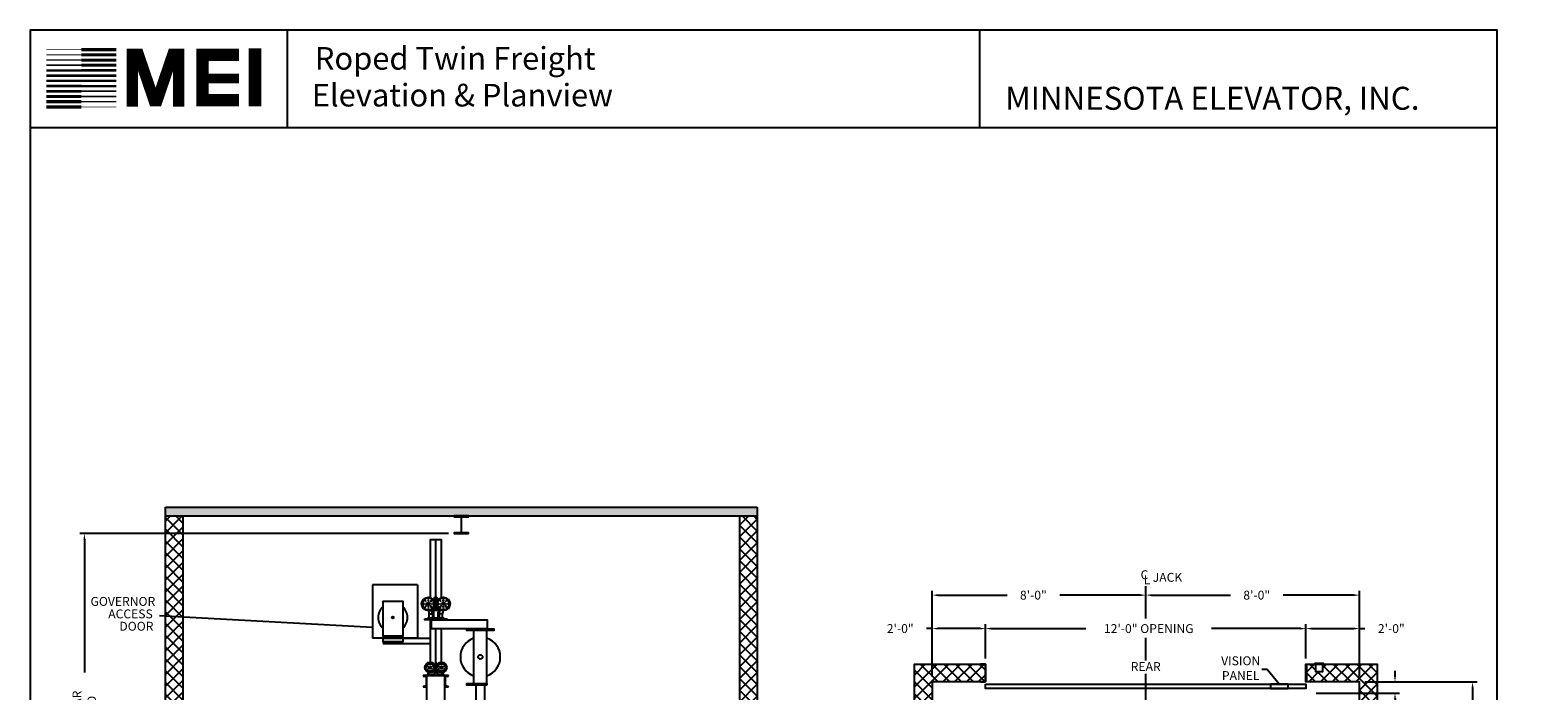
# Model space of a CAD drawing. Extents: x 1081 to 1759, y 255 to 1108.
# Drawn here: x 1081 to 1759, y 811 to 1108 of the extents above; entities that cross this region are included whole.
import ezdxf
from ezdxf.enums import TextEntityAlignment as Align

# ---------------------------------------------------------------- set-up
doc = ezdxf.new("R2010")
doc.units = 0
doc.header["$LTSCALE"] = 80
doc.header["$MEASUREMENT"] = 0
doc.header["$PDMODE"] = 34
doc.linetypes.add('ACAD_ISO07W100', pattern=[3, 0, -3])
doc.linetypes.add('CENTER2', pattern=[1.125, 0.75, -0.125, 0.125, -0.125])
doc.layers.get('0').update_dxf_attribs({"linetype": 'CONTINUOUS'})
doc.layers.get('DEFPOINTS').update_dxf_attribs({"linetype": 'CONTINUOUS'})
doc.layers.add('GOV SELF RESETING', color=7, linetype='CONTINUOUS')
doc.layers.add('GUIDE_B', color=7, linetype='CONTINUOUS')
doc.styles.add('ROMAND', font='arialbd.ttf')
doc.styles.add('ROMANS', font='ROMANS.SHX')
doc.dimstyles.new('MEI', dxfattribs={"dimtxt": 4.25, "dimasz": 5, "dimexe": 2, "dimexo": 2.5, "dimgap": 3.75, "dimtad": 0, "dimdec": 4, "dimzin": 3, "dimdsep": 46, "dimlunit": 4, "dimtxsty": 'ROMANS', "dimcen": 4.25, "dimadec": 0, "dimazin": 0, "dimtfac": 1, "dimtdec": 4, "dimtofl": 0, "dimtmove": 0, "dimatfit": 3, "dimfxl": 1, "dimfrac": 2, "dimtolj": 1, "dimtzin": 0, "dimarcsym": 0})

# ---------------------------------------------------------------- blocks, each defined once
blk = doc.blocks.new('*D3')
at = {"color": 0, "lineweight": -2, "transparency": 16777216}
for p, q in [((1269.32, 881.85), (1103.64, 881.85)), ((1105.64, 879.35), (1105.64, 819.37)), ((1105.64, 710.35), (1105.64, 770.34)), ((1152.58, 707.85), (1103.64, 707.85))]:
    blk.add_line(p, q, dxfattribs=at)
at = {"color": 0, "transparency": 16777216}
for points in [[(1105.23, 879.35), (1106.06, 879.35), (1105.64, 881.85)], [(1105.23, 710.35), (1106.06, 710.35), (1105.64, 707.85)]]:
    blk.add_solid(points, dxfattribs=at)
at = {"layer": 'DEFPOINTS', "color": 0, "transparency": 16777216}
for p in [(1105.64, 881.85), (1271.82, 881.85), (1155.08, 707.85)]:
    blk.add_point(p, dxfattribs=at)
at = {"color": 0, "transparency": 16777216, "insert": (1105.64, 794.85), "char_height": 4, "attachment_point": 5, "rotation": 90, "style": 'ROMANS'}
blk.add_mtext('\\A1;14\'-6" CLEAR\\POVERHEAD', dxfattribs=at)
blk = doc.blocks.new('*D7')
at = {"color": 0, "lineweight": -2, "transparency": 16777216}
for p, q in [((1582.64, 846.2), (1582.64, 856.18)), ((1585.14, 854.18), (1620.65, 854.18)), ((1676.14, 854.18), (1644.34, 854.18)), ((1678.64, 817.64), (1678.64, 856.18))]:
    blk.add_line(p, q, dxfattribs=at)
at = {"color": 0, "transparency": 16777216}
for points in [[(1585.14, 854.59), (1585.14, 853.76), (1582.64, 854.18)], [(1676.14, 854.59), (1676.14, 853.76), (1678.64, 854.18)]]:
    blk.add_solid(points, dxfattribs=at)
at = {"layer": 'DEFPOINTS', "color": 0, "transparency": 16777216}
for p in [(1582.64, 854.18), (1582.64, 843.7), (1678.64, 815.14)]:
    blk.add_point(p, dxfattribs=at)
at = {"color": 0, "transparency": 16777216, "insert": (1632.5, 854.18), "char_height": 4, "attachment_point": 5, "style": 'ROMANS'}
blk.add_mtext('\\A1;8\'-0"', dxfattribs=at)
blk = doc.blocks.new('*D8')
at = {"color": 0, "lineweight": -2, "transparency": 16777216}
for p, q in [((1486.64, 817.64), (1486.64, 841.14)), ((1510.64, 825.64), (1510.64, 841.14)), ((1486.64, 839.14), (1484.14, 839.14)), ((1508.14, 839.14), (1489.14, 839.14))]:
    blk.add_line(p, q, dxfattribs=at)
at = {"color": 0, "transparency": 16777216}
for points in [[(1489.14, 839.56), (1489.14, 838.72), (1486.64, 839.14)], [(1508.14, 839.56), (1508.14, 838.72), (1510.64, 839.14)]]:
    blk.add_solid(points, dxfattribs=at)
at = {"layer": 'DEFPOINTS', "color": 0, "transparency": 16777216}
for p in [(1510.64, 839.14), (1510.64, 823.14), (1486.64, 815.14)]:
    blk.add_point(p, dxfattribs=at)
at = {"color": 0, "transparency": 16777216, "insert": (1472.29, 839.14), "char_height": 4, "attachment_point": 5, "style": 'ROMANS'}
blk.add_mtext('\\A1;2\'-0"', dxfattribs=at)
blk = doc.blocks.new('*D9')
at = {"color": 0, "lineweight": -2, "transparency": 16777216}
for p, q in [((1486.64, 817.64), (1486.64, 856.18)), ((1489.14, 854.18), (1520.27, 854.18)), ((1580.14, 854.18), (1543.96, 854.18)), ((1582.64, 846.2), (1582.64, 856.18))]:
    blk.add_line(p, q, dxfattribs=at)
at = {"color": 0, "transparency": 16777216}
for points in [[(1489.14, 854.59), (1489.14, 853.76), (1486.64, 854.18)], [(1580.14, 854.59), (1580.14, 853.76), (1582.64, 854.18)]]:
    blk.add_solid(points, dxfattribs=at)
at = {"layer": 'DEFPOINTS', "color": 0, "transparency": 16777216}
for p in [(1582.64, 854.18), (1582.64, 843.7), (1486.64, 815.14)]:
    blk.add_point(p, dxfattribs=at)
at = {"color": 0, "transparency": 16777216, "insert": (1532.12, 854.18), "char_height": 4, "attachment_point": 5, "style": 'ROMANS'}
blk.add_mtext('\\A1;8\'-0"', dxfattribs=at)
blk = doc.blocks.new('*D10')
at = {"color": 0, "lineweight": -2, "transparency": 16777216}
for p, q in [((1694.64, 817.64), (1694.64, 820.14)), ((1681.14, 815.14), (1696.64, 815.14)), ((1659.14, 810.14), (1696.64, 810.14)), ((1694.64, 807.64), (1694.64, 805.14))]:
    blk.add_line(p, q, dxfattribs=at)
at = {"color": 0, "transparency": 16777216}
for points in [[(1694.22, 817.64), (1695.05, 817.64), (1694.64, 815.14)], [(1694.22, 807.64), (1695.05, 807.64), (1694.64, 810.14)]]:
    blk.add_solid(points, dxfattribs=at)
at = {"layer": 'DEFPOINTS', "color": 0, "transparency": 16777216}
for p in [(1678.64, 815.14), (1656.64, 810.14), (1694.64, 810.14)]:
    blk.add_point(p, dxfattribs=at)
at = {"color": 0, "transparency": 16777216, "insert": (1694.64, 798.63), "char_height": 4, "attachment_point": 5, "rotation": 90, "style": 'ROMANS'}
blk.add_mtext('\\A1;5"', dxfattribs=at)
blk = doc.blocks.new('*D11')
at = {"color": 0, "lineweight": -2, "transparency": 16777216}
for p, q in [((1654.64, 825.64), (1654.64, 841.14)), ((1678.64, 817.64), (1678.64, 841.14)), ((1657.14, 839.14), (1676.14, 839.14)), ((1678.64, 839.14), (1681.14, 839.14))]:
    blk.add_line(p, q, dxfattribs=at)
at = {"color": 0, "transparency": 16777216}
for points in [[(1657.14, 839.56), (1657.14, 838.72), (1654.64, 839.14)], [(1676.14, 839.56), (1676.14, 838.72), (1678.64, 839.14)]]:
    blk.add_solid(points, dxfattribs=at)
at = {"layer": 'DEFPOINTS', "color": 0, "transparency": 16777216}
for p in [(1654.64, 839.14), (1654.64, 823.14), (1678.64, 815.14)]:
    blk.add_point(p, dxfattribs=at)
at = {"color": 0, "transparency": 16777216, "insert": (1692.98, 839.14), "char_height": 4, "attachment_point": 5, "style": 'ROMANS'}
blk.add_mtext('\\A1;2\'-0"', dxfattribs=at)
blk = doc.blocks.new('*D18')
at = {"color": 0, "lineweight": -2, "transparency": 16777216}
for p, q in [((1681.14, 815.14), (1731.49, 815.14)), ((1729.49, 812.64), (1729.49, 744.16)), ((1729.49, 567.64), (1729.49, 630.76)), ((1681.14, 565.14), (1731.49, 565.14))]:
    blk.add_line(p, q, dxfattribs=at)
at = {"color": 0, "transparency": 16777216}
for points in [[(1729.07, 812.64), (1729.91, 812.64), (1729.49, 815.14)], [(1729.07, 567.64), (1729.91, 567.64), (1729.49, 565.14)]]:
    blk.add_solid(points, dxfattribs=at)
at = {"layer": 'DEFPOINTS', "color": 0, "transparency": 16777216}
for p in [(1678.64, 815.14), (1678.64, 565.14), (1729.49, 565.14)]:
    blk.add_point(p, dxfattribs=at)
at = {"color": 0, "transparency": 16777216, "insert": (1729.49, 687.46), "char_height": 4, "attachment_point": 5, "rotation": 90, "style": 'ROMANS'}
blk.add_mtext('\\A1;20\'-10" CLEAR HOISTWAY DEPTH\\PCHANNEL JAMB TO CHANNEL JAMB', dxfattribs=at)
blk = doc.blocks.new('*D23')
at = {"color": 0, "lineweight": -2, "transparency": 16777216}
for p, q in [((1510.64, 825.64), (1510.64, 841.14)), ((1654.64, 825.64), (1654.64, 841.14)), ((1513.14, 839.14), (1555.76, 839.14)), ((1652.14, 839.14), (1612.21, 839.14))]:
    blk.add_line(p, q, dxfattribs=at)
at = {"color": 0, "transparency": 16777216}
for points in [[(1513.14, 839.56), (1513.14, 838.72), (1510.64, 839.14)], [(1652.14, 839.56), (1652.14, 838.72), (1654.64, 839.14)]]:
    blk.add_solid(points, dxfattribs=at)
at = {"layer": 'DEFPOINTS', "color": 0, "transparency": 16777216}
for p in [(1654.64, 839.14), (1510.64, 823.14), (1654.64, 823.14)]:
    blk.add_point(p, dxfattribs=at)
at = {"color": 0, "transparency": 16777216, "insert": (1583.98, 839.14), "char_height": 4, "attachment_point": 5, "style": 'ROMANS'}
blk.add_mtext('\\A1;12\'-0" OPENING', dxfattribs=at)
blk = doc.blocks.new('815RG')
at = {"ltscale": 10}
for p, q in [((-0.34, 2.48), (-0.34, -2.12)), ((0.06, 2.48), (-0.34, 2.48)), ((0.06, -2.12), (0.06, 2.48)), ((-0.68, -3.08), (-3.74, -3.08)), ((-3.74, -3.08), (-3.74, -3.51)), ((-3.74, -3.51), (3.46, -3.51)), ((-0.34, -2.12), (0.06, -2.12)), ((3.46, -3.08), (0.46, -3.08)), ((3.46, -3.08), (3.46, -3.51))]:
    blk.add_line(p, q, dxfattribs=at)
for p, q in [((-3.74, -3.08), (-3.27, -2.1)), ((-0.68, -1.04), (-0.68, -3.51)), ((0.46, -1.13), (0.46, -3.51)), ((3.46, -3.08), (2.99, -2.1))]:
    blk.add_line(p, q)
for centre, radius in [((-2.69, 0.18), 2.35), ((-2.69, 0.18), 1.67), ((-2.69, 0.18), 0.589), ((2.41, 0.18), 2.35), ((2.41, 0.18), 1.67), ((2.41, 0.18), 0.589)]:
    blk.add_circle(centre, radius)
for centre in [(-2.69, 0.18), (2.41, 0.18)]:
    blk.add_circle(centre, 0.4, dxfattribs=at)
blk = doc.blocks.new('STILE_5')
at = {"ltscale": 10}
for p, q in [((0, 0), (-1.75, 0)), ((-1.75, 0), (-1.75, -0.19)), ((0, -5), (0, 0)), ((-1.75, -0.19), (-0.19, -0.38)), ((-0.19, -4.62), (-1.75, -4.81)), ((-1.75, -4.81), (-1.75, -5)), ((-1.75, -5), (0, -5)), ((-0.19, -4.62), (-0.19, -0.38))]:
    blk.add_line(p, q, dxfattribs=at)
blk = doc.blocks.new('SHV_3')
for points in [[(-3, 0.75), (3, 0.75), (3, 24.63), (-3, 24.63)], [(3, 0), (-6, 0), (-6, 0.75), (3, 0.75)]]:
    blk.add_lwpolyline(points, close=True)
blk.add_circle((0, 12.69), 0.986)
for start, end in [(109.5246, 250.4754), (289.5246, 70.4754)]:
    blk.add_arc((0, 12.69), 8.98, start, end)
blk = doc.blocks.new('MODEL_B')
for p, q in [((1102.28, 712.7), (1102.28, 718.7)), ((1103.03, 712.7), (1103.03, 718.7)), ((1099.67, 711.32), (1101.19, 711.32)), ((1099.67, 709.32), (1099.67, 711.32)), ((1101.19, 711.32), (1101.19, 709.32)), ((1104.11, 711.32), (1104.11, 709.32)), ((1105.63, 711.32), (1104.11, 711.32)), ((1105.63, 709.32), (1105.63, 711.32))]:
    blk.add_line(p, q)
at = {"linetype": 'ACAD_ISO07W100', "ltscale": 0.00025}
for points in [[(1099.15, 718.19), (1099.15, 716.09), (1099.09, 716.06), (1097.6, 717.55, -0.329878), (1097.65, 717.76, -0.139111), (1098.97, 718.3, -0.329878)], [(1100.95, 717.55), (1099.47, 716.06), (1099.4, 716.09), (1099.4, 718.19, -0.329878), (1099.58, 718.3, -0.139111), (1100.9, 717.76, -0.329878)], [(1104.35, 717.55), (1105.84, 716.06), (1105.9, 716.09), (1105.9, 718.19, 0.329878), (1105.72, 718.3, 0.139111), (1104.4, 717.76, 0.329878)], [(1106.15, 718.19), (1106.15, 716.09), (1106.22, 716.06), (1107.7, 717.55, 0.329878), (1107.65, 717.76, 0.139111), (1106.33, 718.3, 0.329878)], [(1097.43, 717.37), (1098.91, 715.89), (1098.88, 715.82), (1096.78, 715.82, -0.329878), (1096.67, 716, -0.139111), (1097.22, 717.32, -0.329878)], [(1096.78, 715.57), (1098.88, 715.57), (1098.91, 715.51), (1097.43, 714.02, -0.329878), (1097.22, 714.07, -0.139111), (1096.67, 715.39, -0.329878)], [(1097.6, 713.85), (1099.09, 715.33), (1099.15, 715.3), (1099.15, 713.2, -0.329878), (1098.97, 713.09, -0.139111), (1097.65, 713.64, -0.329878)], [(1099.4, 713.2), (1099.4, 715.3), (1099.47, 715.33), (1100.95, 713.85, -0.329878), (1100.9, 713.64, -0.139111), (1099.58, 713.09, -0.329878)], [(1101.77, 715.82), (1099.67, 715.82), (1099.64, 715.89), (1101.13, 717.37, -0.329878), (1101.33, 717.32, -0.139111), (1101.88, 716, -0.329878)], [(1101.13, 714.02), (1099.64, 715.51), (1099.67, 715.57), (1101.77, 715.57, -0.329878), (1101.88, 715.39, -0.139111), (1101.33, 714.07, -0.329878)], [(1103.53, 715.82), (1105.63, 715.82), (1105.66, 715.89), (1104.18, 717.37, 0.329878), (1103.97, 717.32, 0.139111), (1103.42, 716, 0.329878)], [(1104.18, 714.02), (1105.66, 715.51), (1105.63, 715.57), (1103.53, 715.57, 0.329878), (1103.42, 715.39, 0.139111), (1103.97, 714.07, 0.329878)], [(1105.9, 713.2), (1105.9, 715.3), (1105.84, 715.33), (1104.35, 713.85, 0.329878), (1104.4, 713.64, 0.139111), (1105.72, 713.09, 0.329878)], [(1107.7, 713.85), (1106.22, 715.33), (1106.15, 715.3), (1106.15, 713.2, 0.329878), (1106.33, 713.09, 0.139111), (1107.65, 713.64, 0.329878)], [(1107.88, 717.37), (1106.39, 715.89), (1106.42, 715.82), (1108.52, 715.82, 0.329878), (1108.63, 716, 0.139111), (1108.08, 717.32, 0.329878)], [(1108.52, 715.57), (1106.42, 715.57), (1106.39, 715.51), (1107.88, 714.02, 0.329878), (1108.08, 714.07, 0.139111), (1108.63, 715.39, 0.329878)]]:
    blk.add_lwpolyline(points, format="xyb", close=True, dxfattribs=at)
for points in [[(1102.03, 716.9), (1102.03, 718.45), (1102.28, 718.7), (1103.03, 718.7), (1103.28, 718.45), (1103.28, 716.9)], [(1099.28, 712.7), (1099.67, 711.19)], [(1101.19, 711.32), (1100.82, 712.73)], [(1102.03, 713.23), (1100.98, 713.23)], [(1103.28, 714.5), (1103.28, 712.95), (1103.03, 712.7), (1102.28, 712.7), (1102.03, 712.95), (1102.03, 714.5)], [(1103.28, 713.23), (1104.32, 713.23)], [(1104.11, 711.32), (1104.48, 712.73)], [(1106.02, 712.7), (1105.63, 711.19)]]:
    blk.add_lwpolyline(points)
for points in [[(1099.71, 712.73), (1100.92, 712.73, -0.414214), (1101.67, 711.98), (1101.67, 709.32)], [(1105.59, 712.73), (1104.38, 712.73, 0.414214), (1103.63, 711.98), (1103.63, 709.32)]]:
    blk.add_lwpolyline(points, format="xyb")
blk.add_lwpolyline([(1099.03, 708.95), (1106.28, 708.95), (1106.28, 709.32), (1099.03, 709.32)], close=True)
for centre, radius in [((1099.28, 715.7), 3), ((1099.28, 715.7), 2.75), ((1106.03, 715.7), 3), ((1106.03, 715.7), 2.75), ((1099.28, 715.7), 0.394), ((1106.03, 715.7), 0.394)]:
    blk.add_circle(centre, radius)
blk = doc.blocks.new('YRL')
for points in [[(1260.08, 617.47), (1285.2, 617.47), (1285.2, 613.47), (1260.08, 613.47)], [(1276.08, 613.47), (1288.08, 613.47), (1288.08, 612.72), (1276.08, 612.72)]]:
    blk.add_lwpolyline(points, close=True)

msp = doc.modelspace()

# ---------------------------------------------------------------- hatches: boundary and pattern name
h = msp.add_hatch()
h.set_pattern_fill('AR-CONC', color=256, style=0)
h.set_pattern_definition([(50, (92.592, 151.6996), (7.172602, -0.627521), [0.75, -8.25]), (355, (92.592, 151.7), (-1.387513, 7.52192), [0.6, -6.6]), (100.4514, (93.19, 151.6474), (5.785094, 6.894395), [0.637402, -7.01142]), (46.1842, (92.592, 153.7), (10.67241, -1.65519), [1.125, -12.375]), (96.6356, (93.482, 153.562), (9.34663, 9.74118), [0.9561, -10.51713]), (351.1842, (92.592, 153.7), (9.34662, 9.74119), [0.9, -9.9]), (21, (93.592, 153.1996), (5.96907, -4.02619), [0.75, -8.25]), (326, (93.592, 153.2), (2.433153, 7.2515), [0.6, -6.6]), (71.4514, (94.0896, 152.864), (8.402226, 3.225305), [0.637402, -7.01142]), (37.5, (92.5921, 151.6996), (0.1215986, 3.3289385), [0, -6.52, 0, -6.7, 0, -6.625]), (7.5, (92.592, 151.6996), (2.630695, 3.944117), [0, -3.82, 0, -6.37, 0, -2.525]), (327.5, (90.3621, 151.6996), (5.3382244, -0.2255487), [0, -2.5, 0, -7.8, 0, -10.35]), (317.5, (89.362, 151.6996), (5.831862, 1.00105), [0, -3.25, 0, -5.18, 0, -7.35])])
h.paths.add_polyline_path([(1142.06558, 893.78353), (1142.06558, 889.78353), (1408.06558, 889.78353), (1408.06558, 893.78353)])
h = msp.add_hatch()
h.set_pattern_fill('ANSI37', color=256, scale=30, style=0)
h.paths.add_polyline_path([(1408.06558, 889.78353), (1400.06558, 889.78353), (1400.06558, 803.85353), (1408.06558, 803.85353)])
h.paths.add_polyline_path([(1150.06558, 889.78353), (1142.06558, 889.78353), (1142.06558, 656.85353), (1142.06558, 653.85353), (1150.06558, 653.85353), (1150.06558, 707.85353)])
h.paths.add_polyline_path([(1408.06558, 703.85353), (1400.06558, 703.85353), (1400.06558, 557.85353), (1408.06558, 557.85353)])
h = msp.add_hatch()
h.set_pattern_fill('ANSI37', color=256, scale=30, style=0)
h.set_pattern_definition([(45, (18.6797, 0), (-2.6516504, 2.6516504), []), (135, (18.6797, 0), (-2.6516504, -2.6516504), [])])
h.paths.add_polyline_path([(1508.38718, 557.13893), (1508.38718, 557.26393), (1510.32857, 557.38526, 0.396047462), (1510.38718, 557.44764), (1510.38718, 564.83021, 0.396047462), (1510.32857, 564.89259), (1508.38718, 565.01393), (1508.38718, 565.13893), (1486.63718, 565.13893), (1486.63718, 638.12344), (1478.63718, 638.12344), (1478.63718, 557.13893)])
h.paths.add_polyline_path([(1478.63718, 669.62344), (1478.63718, 664.62344), (1486.63718, 664.62344), (1486.63718, 669.62344)])
h.paths.add_polyline_path([(1478.63718, 669.62344), (1486.63718, 669.62344), (1486.63718, 815.13893), (1508.38718, 815.13893), (1508.38718, 815.26393), (1510.32857, 815.38526, 0.396047462), (1510.38718, 815.44764), (1510.38718, 822.83021, 0.396047462), (1510.32857, 822.89259), (1508.38718, 823.01393), (1508.38718, 823.13893), (1478.63718, 823.13893)])
h.paths.add_polyline_path([(1678.63718, 815.13893), (1678.63718, 669.62344), (1686.63718, 669.62344), (1686.63718, 823.13893), (1662.07468, 823.13893), (1662.07468, 819.63893), (1659.07468, 819.63893), (1659.07468, 823.13893), (1656.88718, 823.13893), (1656.88718, 823.01393), (1654.94578, 822.89259, 0.396047462), (1654.88718, 822.83021), (1654.88718, 815.44764, 0.396047462), (1654.94578, 815.38526), (1656.88718, 815.26393), (1656.88718, 815.13893)])
h.paths.add_polyline_path([(1686.63718, 669.62344), (1678.63718, 669.62344), (1678.63718, 565.13893), (1656.88718, 565.13893), (1656.88718, 565.01393), (1654.94578, 564.89259, 0.396047462), (1654.88718, 564.83021), (1654.88718, 557.44764, 0.396047462), (1654.94578, 557.38526), (1656.88718, 557.26393), (1656.88718, 557.13893), (1659.07468, 557.13893), (1659.07468, 560.63893), (1662.07468, 560.63893), (1662.07468, 557.13893), (1686.63718, 557.13893)])

# ---------------------------------------------------------------- linework, layer by layer
at = {"ltscale": 10}
for p, q in [((1740.62221, 1108.24112), (1081.26959, 1108.24112)), ((1196.92473, 1064.24017), (1196.92473, 1108.24112)), ((1507.9941, 1064.24017), (1507.9941, 1108.24112)), ((1740.62221, 1064.24017), (1081.26959, 1064.24017)), ((1142.06558, 656.85353), (1142.06558, 893.78353)), ((1142.06558, 893.78353), (1408.06558, 893.78353)), ((1142.06558, 889.78353), (1408.06558, 889.78353)), ((1150.06558, 707.85353), (1150.06558, 889.78353)), ((1400.06558, 889.78353), (1400.06558, 707.85353)), ((1408.06558, 893.78353), (1408.06558, 707.85353)), ((1235.12087, 858.80494), (1235.12087, 834.80494)), ((1235.12087, 858.80494), (1235.12087, 834.80494)), ((1255.39345, 858.80494), (1235.12087, 858.80494)), ((1253.62087, 858.80494), (1235.12087, 858.80494)), ((1255.39345, 858.80494), (1255.39345, 834.80494)), ((1255.39345, 834.80494), (1235.12087, 834.80494)), ((1259.59929, 697.4825), (1259.59929, 817.9901)), ((1267.59929, 817.9901), (1259.59929, 817.9901)), ((1267.59929, 697.4825), (1267.59929, 817.9901))]:
    msp.add_line(p, q, dxfattribs=at)
at = {"color": 1, "linetype": 'CENTER2', "ltscale": 0.25}
for p, q in [((1582.63718, 843.61993), (1582.63718, 858.17742)), ((1582.63718, 824.72783), (1582.63718, 835.05135)), ((1582.63718, 781.65719), (1582.63718, 818.72476))]:
    msp.add_line(p, q, dxfattribs=at)
at = {"ltscale": 10}
for points in [[(1740.62221, 254.96126), (1740.62221, 1108.24112), (1081.26959, 1108.24112), (1081.26959, 254.96126)], [(1281.60821, 746.1824), (1285.54521, 746.1824), (1285.54521, 813.71047), (1281.60821, 813.71047)]]:
    msp.add_lwpolyline(points, close=True, dxfattribs=at)
for points, const_width in [([(1104.26536, 1099.4721), (1088.46703, 1099.4721)], 0.25749), ([(1104.26536, 1099.4721), (1120.06368, 1099.4721)], 1.54493), ([(1104.26536, 1097.13123), (1120.06368, 1097.13123)], 1.41618), ([(1148.05278, 1073.8931), (1148.05278, 1097.35768), (1145.39453, 1097.35768), (1138.30586, 1076.54947), (1136.97673, 1076.54947), (1129.88806, 1097.35768), (1127.22981, 1097.35768), (1127.22981, 1073.8931)], 5.05223), ([(1175.11702, 1076.74936), (1158.76686, 1076.74936), (1158.76686, 1097.1783), (1175.11702, 1097.1783)], 5.59804), ([(1182.32291, 1073.97601), (1182.32291, 1100.04395)], 5.59804), ([(1104.26536, 1092.44988), (1088.46703, 1092.44988)], 0.77246), ([(1104.26536, 1094.79035), (1088.46703, 1094.79035)], 0.64372), ([(1104.26536, 1097.13123), (1088.46703, 1097.13123)], 0.51498), ([(1104.26536, 1094.79035), (1120.06368, 1094.79035)], 1.35181), ([(1104.26536, 1092.44988), (1120.06368, 1092.44988)], 1.28744), ([(1104.26536, 1085.42726), (1088.46703, 1085.42726)], 1.1587), ([(1104.26536, 1087.76813), (1088.46703, 1087.76813)], 1.09432), ([(1104.26536, 1090.10901), (1088.46703, 1090.10901)], 1.02995), ([(1104.26536, 1090.10901), (1120.06368, 1090.10901)], 1.22307), ([(1104.26536, 1087.76813), (1120.06368, 1087.76813)], 1.1587), ([(1104.26536, 1085.42726), (1120.06368, 1085.42726)], 1.09432), ([(1158.76686, 1086.50946), (1175.11702, 1086.50946)], 4.30619), ([(1104.26536, 1078.40504), (1088.46703, 1078.40504)], 1.35181), ([(1104.26536, 1080.74552), (1088.46703, 1080.74552)], 1.28744), ([(1104.26536, 1083.08639), (1088.46703, 1083.08639)], 1.22307), ([(1104.26536, 1083.08639), (1120.06368, 1083.08639)], 1.02995), ([(1104.26536, 1080.74552), (1120.06368, 1080.74552)], 0.77246), ([(1104.26536, 1078.40504), (1120.06368, 1078.40504)], 0.64372), ([(1104.26536, 1073.7233), (1088.46703, 1073.7233)], 1.54493), ([(1104.26536, 1076.06417), (1088.46703, 1076.06417)], 1.41618), ([(1104.26536, 1076.06417), (1120.06368, 1076.06417)], 0.51498), ([(1104.26536, 1073.7233), (1120.06368, 1073.7233)], 0.25749)]:
    msp.add_lwpolyline(points, dxfattribs=dict(at, const_width=const_width))
msp.add_lwpolyline([(1272.06808, 889.38353), (1274.69308, 889.38353, -0.414213562), (1274.94308, 889.13353), (1274.94308, 882.50353, -0.414213562), (1274.69308, 882.25353), (1272.06808, 882.25353, 0.414213562), (1271.81808, 882.00353), (1271.81808, 881.85353), (1278.31308, 881.85353), (1278.31308, 882.00353, 0.414213562), (1278.06308, 882.25353), (1275.43808, 882.25353, -0.414213562), (1275.18808, 882.50353), (1275.18808, 889.13353, -0.414213562), (1275.43808, 889.38353), (1278.06308, 889.38353, 0.414213562), (1278.31308, 889.63353), (1278.31308, 889.78353), (1271.81808, 889.78353), (1271.81808, 889.63353, 0.414213562)], format="xyb", close=True, dxfattribs=at)
for points in [[(1266.07671, 853.08503), (1266.07671, 879.08538), (1261.07671, 879.08538), (1261.07671, 853.08503)], [(1263.57671, 853.21547), (1263.57671, 879.08538)], [(1261.07671, 843.09047), (1261.07671, 824.02787)], [(1263.57671, 823.9797), (1263.57671, 839.09047)], [(1266.07671, 824.02787), (1266.07671, 839.09047)]]:
    msp.add_lwpolyline(points, dxfattribs=at)
for points in [[(1510.63718, 815.13893), (1486.63718, 815.13893), (1486.63718, 565.13893), (1510.63718, 565.13893), (1510.63718, 557.13893), (1478.63718, 557.13893), (1478.63718, 823.13893), (1510.63718, 823.13893)], [(1654.63718, 823.13893), (1686.63718, 823.13893), (1686.63718, 557.13893), (1654.63718, 557.13893), (1654.63718, 565.13893), (1678.63718, 565.13893), (1678.63718, 815.13893), (1654.63718, 815.13893)], [(1510.63718, 814.13893), (1654.63718, 814.13893), (1654.63718, 812.13893), (1510.63718, 812.13893)], [(1646.63718, 814.13893), (1638.63718, 814.13893), (1638.63718, 812.13893), (1646.63718, 812.13893)]]:
    msp.add_lwpolyline(points, close=True)
for points in [[(1510.63718, 815.13893), (1510.63718, 823.13893), (1508.38718, 823.13893), (1508.38718, 823.07264, 0.396047462), (1508.44578, 823.01026), (1510.32857, 822.89259, -0.396047462), (1510.38718, 822.83021), (1510.38718, 815.44764, -0.396047462), (1510.32857, 815.38526), (1508.44578, 815.26759, 0.396047462), (1508.38718, 815.20521), (1508.38718, 815.13893)], [(1654.63718, 815.13893), (1654.63718, 823.13893), (1656.88718, 823.13893), (1656.88718, 823.07264, -0.396047462), (1656.82857, 823.01026), (1654.94578, 822.89259, 0.396047462), (1654.88718, 822.83021), (1654.88718, 815.44764, 0.396047462), (1654.94578, 815.38526), (1656.82857, 815.26759, -0.396047462), (1656.88718, 815.20521), (1656.88718, 815.13893)]]:
    msp.add_lwpolyline(points, format="xyb", close=True)
msp.add_lwpolyline([(1659.07468, 823.13893), (1662.07468, 823.13893), (1662.07468, 819.63893), (1659.07468, 819.63893), (1659.07468, 823.13893), (1658.76218, 823.13893), (1658.76218, 823.63893), (1662.38718, 823.63893), (1662.38718, 823.13893), (1662.07468, 823.13893)])
at = {"layer": 'GOV SELF RESETING'}
for p, q in [((1248.80526, 834.83681), (1261.07671, 834.83681)), ((1239.92782, 833.24668), (1239.92782, 832.39888)), ((1239.92782, 832.39888), (1261.07671, 832.39888))]:
    msp.add_line(p, q, dxfattribs=at)
for points in [[(1248.80526, 835.71181), (1239.92782, 835.71181), (1239.92782, 851.46552), (1248.80526, 851.46552)], [(1239.92782, 834.83681), (1248.80526, 834.83681), (1248.80526, 835.71181), (1239.92782, 835.71181)], [(1239.92782, 834.83681), (1248.80526, 834.83681), (1248.80526, 833.24668), (1239.92782, 833.24668)]]:
    msp.add_lwpolyline(points, close=True, dxfattribs=at)
msp.add_circle((1244.24587, 844.13667), 0.5, dxfattribs=at)
for start, end in [(130.86118147, 229.13881853), (313.6929475, 46.3070525)]:
    msp.add_arc((1244.24587, 844.13667), 6.60022, start, end, dxfattribs=at)
at = {"layer": 'GUIDE_B'}
msp.add_lwpolyline([(1258.57671, 843.46547), (1268.57671, 843.46547), (1268.57671, 843.09047), (1258.57671, 843.09047)], close=True, dxfattribs=at)

# ---------------------------------------------------------------- block references
msp.add_blockref('YRL', (1.50082, 225.61743))
at = {"ltscale": 10}
for name, p in [('SHV_3', (1283.57671, 813.71047)), ('815RG', (1263.71265, 821.504)), ('STILE_5', (1259.59929, 817.975))]:
    msp.add_blockref(name, p, dxfattribs=at)
at = {"ltscale": 10, "rotation": 180}
msp.add_blockref('STILE_5', (1267.59929, 812.975), dxfattribs=at)
at = {"layer": 'GUIDE_B'}
msp.add_blockref('MODEL_B', (160.92576, 134.5193), dxfattribs=at)

# ---------------------------------------------------------------- texts
at = {"ltscale": 10, "style": 'ROMAND'}
for s, height, p in [('Roped Twin Freight', 10.1774491, (1209.19694, 1090.46411)), (' Elevation & Planview ', 10.1774491, (1204.70209, 1073.91334)), ('MINNESOTA ELEVATOR, INC.', 10.3187596, (1519.4999, 1072.43315))]:
    msp.add_text(s, height=height, dxfattribs=at).set_placement(p)
at = {"color": 1, "style": 'ROMANS'}
for s, p in [('C', (1580.29659, 865.3702)), ('L', (1581.70108, 863.06418))]:
    msp.add_text(s, height=4, dxfattribs=at).set_placement(p, align=Align.TOP_LEFT)
msp.add_text('JACK', height=4, dxfattribs=at).set_placement((1585.77369, 858.93562), align=Align.BOTTOM_LEFT)
for s, p in [('GOVERNOR', (1108.40702, 849.35948)), ('ACCESS', (1116.36228, 843.74497)), ('DOOR', (1121.36576, 838.19041))]:
    msp.add_text(s, height=4, dxfattribs=at).set_placement(p)
msp.add_text('REAR', height=4, dxfattribs=at).set_placement((1582.6072, 822.06502), align=Align.MIDDLE_CENTER)
at = {"color": 1, "insert": (1625.29636, 820.81295), "char_height": 4, "attachment_point": 5, "style": 'ROMANS'}
msp.add_mtext('VISION\\PPANEL', dxfattribs=at)

# ---------------------------------------------------------------- dimensions: what is measured, and where the dimension line sits
at = {"color": 1}
dim = msp.add_linear_dim(base=(1105.64205, 881.85353), p1=(1155.07671, 707.85353), p2=(1271.81808, 881.85353), angle=90, text='<> CLEAR\\POVERHEAD', dimstyle='MEI', override={"dimtxt": 4, "dimasz": 2.5}, dxfattribs=at)
dim.commit()
dim.dimension.update_dxf_attribs({"geometry": '*D3', "text_midpoint": (1105.64205, 794.85353)})
for p1, picture, middle in [((1486.63718, 815.13893), '*D9', (1532.11574, 854.17742)), ((1678.63718, 815.13893), '*D7', (1632.49522, 854.17742))]:
    dim = msp.add_linear_dim(base=(1582.63718, 854.17742), p1=p1, p2=(1582.63718, 843.70312), dimstyle='MEI', override={"dimtxt": 4, "dimasz": 2.5}, dxfattribs=at)
    dim.commit()
    dim.dimension.update_dxf_attribs({"geometry": picture, "text_midpoint": middle, "dimtype": 160})
for base, p1, p2, picture, middle in [((1510.63718, 839.13893), (1486.63718, 815.13893), (1510.63718, 823.13893), '*D8', (1472.29194, 839.13893)), ((1654.63718, 839.13893), (1678.63718, 815.13893), (1654.63718, 823.13893), '*D11', (1692.98241, 839.13893))]:
    dim = msp.add_linear_dim(base=base, p1=p1, p2=p2, angle=180, dimstyle='MEI', override={"dimtxt": 4, "dimasz": 2.5}, dxfattribs=at)
    dim.commit()
    dim.dimension.update_dxf_attribs({"geometry": picture, "text_midpoint": middle, "dimtype": 160})
for base, p1, p2, angle, text, picture, middle in [((1654.63718, 839.13893), (1510.63718, 823.13893), (1654.63718, 823.13893), 180, '<> OPENING', '*D23', (1583.9816, 839.13893)), ((1729.48847, 565.13893), (1678.63718, 815.13893), (1678.63718, 565.13893), 90, '<> CLEAR HOISTWAY DEPTH\\PCHANNEL JAMB TO CHANNEL JAMB', '*D18', (1729.48847, 687.45962))]:
    dim = msp.add_linear_dim(base=base, p1=p1, p2=p2, angle=angle, text=text, dimstyle='MEI', override={"dimtxt": 4, "dimasz": 2.5}, dxfattribs=at)
    dim.commit()
    dim.dimension.update_dxf_attribs({"geometry": picture, "text_midpoint": middle, "dimtype": 160})
dim = msp.add_linear_dim(base=(1694.63718, 810.13893), p1=(1678.63718, 815.13893), p2=(1656.63718, 810.13893), angle=90, dimstyle='MEI', override={"dimtxt": 4, "dimasz": 2.5}, dxfattribs=at)
dim.commit()
dim.dimension.update_dxf_attribs({"geometry": '*D10', "text_midpoint": (1694.63718, 798.62702)})

# ---------------------------------------------------------------- leaders
msp.add_leader([(1235.12087, 839.62112), (1139.44901, 844.85313)], dimstyle='MEI', override={"dimtxt": 4, "dimasz": 2.5}, dxfattribs=at)
at = {"color": 1, "annotation_type": 0, "has_hookline": 1, "hookline_direction": 1, "text_width": 17.71429}
msp.add_leader([(1642.63718, 814.13893), (1637.2235, 820.81295), (1634.7235, 820.81295)], dimstyle='MEI', override={"dimtxt": 4, "dimasz": 2.5}, dxfattribs=at)

doc.saveas('drawing.dxf')
